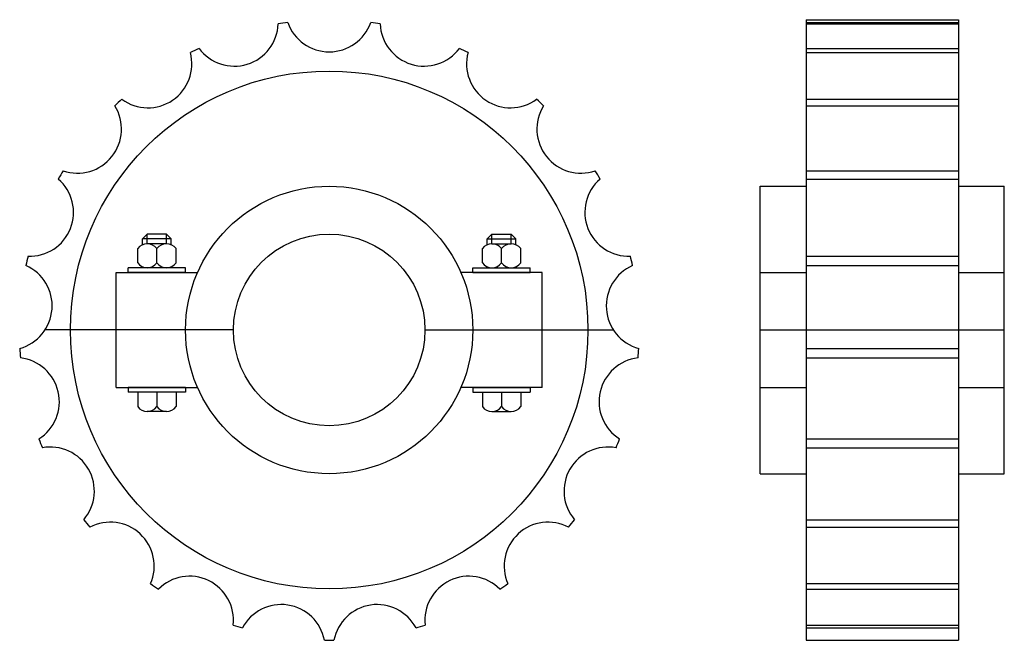
# Model space of a CAD drawing. Extents: x -103 to 103, y -65 to 65.
import ezdxf

# ---------------------------------------------------------------- set-up
doc = ezdxf.new("R2010")
doc.units = 0
doc.header["$LTSCALE"] = 1.905449
doc.layers.get('0').update_dxf_attribs({"linetype": 'CONTINUOUS'})

# ---------------------------------------------------------------- blocks, each defined once
blk = doc.blocks.new('229A')
at = {"color": 1}
for p, q in [((-37.99545, 20), (-38.99545, 19)), ((-33, 19), (-38.99545, 19)), ((-38.99545, 17.79228), (-38.99545, 19)), ((-37.99545, 18), (-37.99545, 20)), ((-34, 20), (-37.99545, 20)), ((-34, 20), (-33, 19)), ((-34, 18), (-34, 20)), ((-33, 17.79228), (-33, 19)), ((34, 20), (33, 19)), ((33, 17.79228), (33, 19)), ((33, 19), (38.99545, 19)), ((34, 20), (37.99545, 20)), ((34, 18), (34, 20)), ((37.99545, 18), (37.99545, 20)), ((37.99545, 20), (38.99545, 19)), ((38.99545, 17.79228), (38.99545, 19)), ((-39.99773, 14), (-39.99773, 17)), ((-33.99773, 18), (-37.99773, 18)), ((-35.99773, 14), (-35.99773, 17)), ((-31.99773, 14), (-31.99773, 17)), ((31.99773, 14), (31.99773, 17)), ((33.99773, 18), (37.99773, 18)), ((35.99773, 14), (35.99773, 17)), ((39.99773, 14), (39.99773, 17)), ((-41.99773, 12), (-41.99773, 13)), ((-29.99773, 13), (-41.99773, 13)), ((-38.99545, 13), (-38.99545, 13.20772)), ((-33.99773, 13), (-37.99773, 13)), ((-33, 13), (-33, 13.20772)), ((-29.99773, 12), (-29.99773, 13)), ((29.99773, 13), (41.99773, 13)), ((29.99773, 12), (29.99773, 13)), ((33, 13), (33, 13.20772)), ((33.99773, 13), (37.99773, 13)), ((38.99545, 13), (38.99545, 13.20772)), ((41.99773, 12), (41.99773, 13)), ((-44.5, -12), (-44.5, 12)), ((-44.5, 12), (-27.49545, 12)), ((-29.99773, 12), (-41.99773, 12)), ((44.5, 12), (27.49545, 12)), ((29.99773, 12), (41.99773, 12)), ((44.5, -12), (44.5, 12)), ((-20, 0), (-59.3579, 0)), ((20, 0), (59.3579, 0)), ((-44.5, -12), (-27.49545, -12)), ((-41.99773, -12), (-41.99773, -13)), ((-29.99773, -12), (-41.99773, -12)), ((-29.99773, -12), (-29.99773, -13)), ((44.5, -12), (27.49545, -12)), ((29.99773, -12), (41.99773, -12)), ((29.99773, -12), (29.99773, -13)), ((41.99773, -12), (41.99773, -13)), ((-29.99773, -13), (-41.99773, -13)), ((-39.99773, -13), (-39.99773, -16)), ((-35.99773, -13), (-35.99773, -16)), ((-31.99773, -13), (-31.99773, -16)), ((29.99773, -13), (41.99773, -13)), ((31.99773, -13), (31.99773, -16)), ((35.99773, -13), (35.99773, -16)), ((39.99773, -13), (39.99773, -16)), ((-33.99773, -17), (-37.99773, -17)), ((33.99773, -17), (37.99773, -17))]:
    blk.add_line(p, q, dxfattribs=at)
for radius in [54.05, 30, 20]:
    blk.add_circle((0, 0), radius, dxfattribs=at)
for centre, radius, start, end in [((-19.81831, 64.24938), 9.18651, 216.604172, 357.681534), ((0, 0), 64.75772, 97.68663, 99.456238), ((0, 67.23651), 9.18651, 199.461319, 340.538681), ((0, 0), 64.75772, 80.543777, 82.313385), ((19.81831, 64.24938), 9.18651, 182.318466, 323.395828), ((-37.87568, 55.55341), 9.18651, 233.74704, 14.824402), ((0, 0), 64.75772, 114.829483, 116.599091), ((0, 0), 64.75772, 63.400909, 65.170517), ((37.87568, 55.55341), 9.18651, 165.175598, 306.25296), ((0, 0), 64.75772, 131.972336, 133.741943), ((0, 0), 64.75772, 46.258057, 48.027664), ((-52.56762, 41.92128), 9.18651, 250.889893, 31.967255), ((52.56762, 41.92128), 9.18651, 148.032745, 289.110107), ((0, 0), 64.75772, 149.115204, 150.884811), ((0, 0), 64.75772, 29.115204, 30.884811), ((-62.5887, 24.56426), 9.18651, 268.032745, 49.110107), ((62.5887, 24.56426), 9.18651, 130.889893, 271.967255), ((-37.99773, 15.5), 2.5, 36.869888, 143.130096), ((-33.99773, 15.5), 2.5, 36.869888, 143.130096), ((33.99773, 15.5), 2.5, 36.869888, 143.130096), ((37.99773, 15.5), 2.5, 36.869888, 143.130096), ((0, 0), 64.75772, 166.258057, 168.027664), ((0, 0), 64.75772, 11.972336, 13.741943), ((-67.04851, 5.02459), 9.18651, 285.175598, 66.25296), ((-37.99773, 15.5), 2.5, 216.869888, 323.130096), ((-33.99773, 15.5), 2.5, 216.869888, 323.130096), ((33.99773, 15.5), 2.5, 216.869888, 323.130096), ((37.99773, 15.5), 2.5, 216.869888, 323.130096), ((67.04851, 5.02459), 9.18651, 113.74704, 254.824402), ((0, 0), 64.75772, 183.400909, 185.170517), ((0, 0), 64.75772, 354.829483, 356.599091), ((-65.55075, -14.96153), 9.18651, 302.318466, 83.395828), ((65.55075, -14.96153), 9.18651, 96.604172, 237.681534), ((-37.99773, -14.5), 2.5, 216.869888, 323.130096), ((-33.99773, -14.5), 2.5, 216.869888, 323.130096), ((33.99773, -14.5), 2.5, 216.869888, 323.130096), ((37.99773, -14.5), 2.5, 216.869888, 323.130096), ((0, 0), 64.75772, 200.543777, 202.313385), ((-58.22853, -33.61826), 9.18651, 319.461319, 100.538681), ((58.22853, -33.61826), 9.18651, 79.461319, 220.538681), ((0, 0), 64.75772, 337.68663, 339.456238), ((0, 0), 64.75772, 217.68663, 219.456238), ((-45.73244, -49.28785), 9.18651, 336.604172, 117.681534), ((45.73244, -49.28785), 9.18651, 62.318466, 203.395828), ((0, 0), 64.75772, 320.543777, 322.313385), ((-29.17283, -60.578), 9.18651, 353.74704, 134.824402), ((29.17283, -60.578), 9.18651, 45.175598, 186.25296), ((0, 0), 64.75772, 234.829483, 236.599091), ((0, 0), 64.75772, 303.400909, 305.170517), ((-10.02108, -66.48554), 9.18651, 10.889893, 151.967255), ((10.02108, -66.48554), 9.18651, 28.032745, 169.110107), ((0, 0), 64.75772, 251.972336, 253.741943), ((0, 0), 64.75772, 286.258057, 288.027664), ((0, 0), 64.75772, 269.115204, 270.884811)]:
    blk.add_arc(centre, radius, start, end, dxfattribs=at)
blk = doc.blocks.new('229B')
at = {"color": 1}
for p, q in [((9.6, 64.75772), (9.6, -64.75772)), ((9.6, 64.75772), (41.4, 64.75772)), ((9.6, 64.17584), (41.4, 64.17584)), ((9.6, 63.87775), (41.4, 63.87775)), ((41.4, 64.75772), (41.4, -64.75772)), ((9.6, 58.77162), (41.4, 58.77162)), ((9.6, 57.90385), (41.4, 57.90385)), ((9.6, 48.14528), (41.4, 48.14528)), ((9.6, 46.78494), (41.4, 46.78494)), ((9.6, 33.24103), (41.4, 33.24103)), ((9.6, 31.50898), (41.4, 31.50898)), ((0, 30), (9.6, 30)), ((0, -30), (0, 30)), ((41.4, 30), (51, 30)), ((51, -30), (51, 30)), ((9.6, 15.38316), (41.4, 15.38316)), ((9.6, 13.4333), (41.4, 13.4333)), ((0, 12), (9.6, 12)), ((41.4, 12), (51, 12)), ((0, 0), (51, 0)), ((9.6, -3.84157), (41.4, -3.84157)), ((9.6, -5.83598), (41.4, -5.83598)), ((0, -12), (9.6, -12)), ((41.4, -12), (51, -12)), ((9.6, -22.72496), (41.4, -22.72496)), ((9.6, -24.58671), (41.4, -24.58671)), ((0, -30), (9.6, -30)), ((41.4, -30), (51, -30)), ((9.6, -39.58913), (41.4, -39.58913)), ((9.6, -41.1528), (41.4, -41.1528)), ((9.6, -52.93564), (41.4, -52.93564)), ((9.6, -54.06228), (41.4, -54.06228)), ((9.6, -61.57858), (41.4, -61.57858)), ((9.6, -62.16809), (41.4, -62.16809)), ((9.6, -64.75772), (41.4, -64.75772))]:
    blk.add_line(p, q, dxfattribs=at)

msp = doc.modelspace()

# ---------------------------------------------------------------- block references
for name, p in [('229A', (-38.12494, 0.14547)), ('229B', (51.87506, 0.14547))]:
    msp.add_blockref(name, p)

doc.saveas('drawing.dxf')
